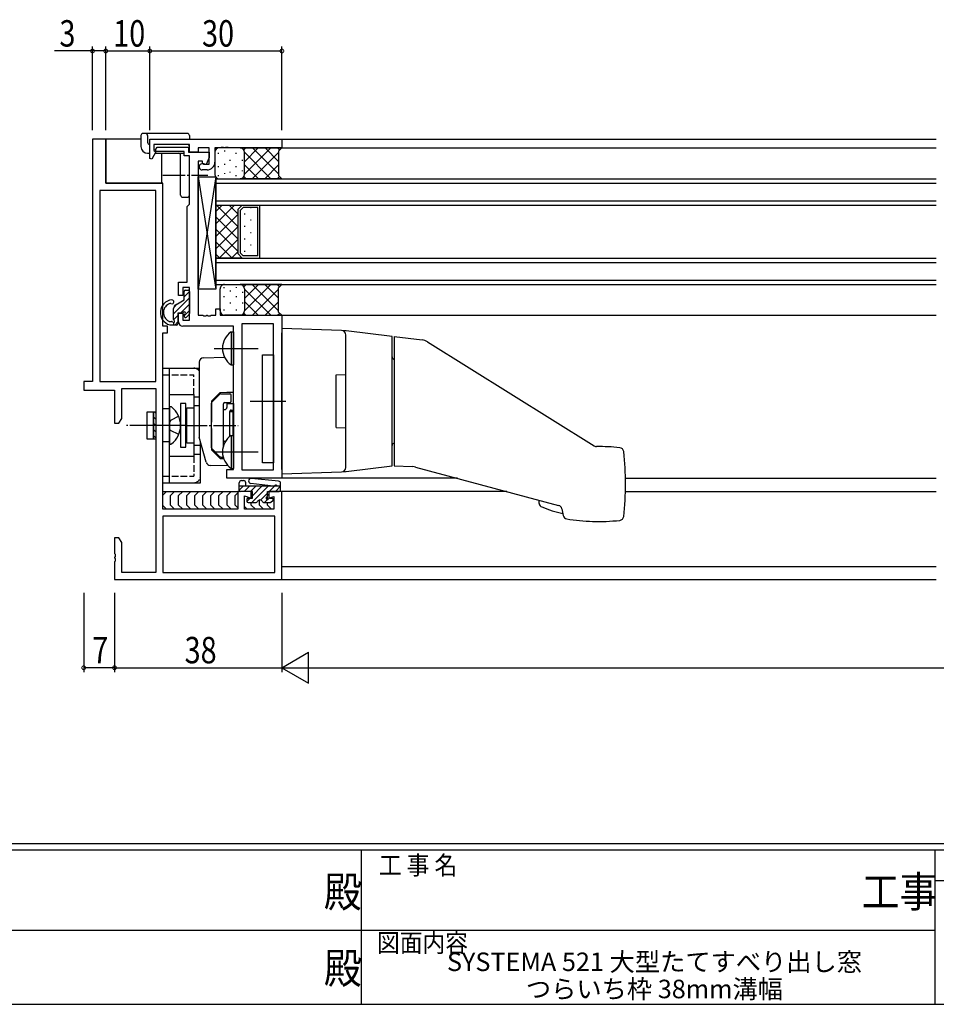
# Model space of a CAD drawing. Extents: x 0 to 793, y 0 to 564.
# Drawn here: x 310 to 518, y 0 to 224 of the extents above; entities that cross this region are included whole.
import ezdxf
from ezdxf.enums import TextEntityAlignment as Align

# ---------------------------------------------------------------- set-up
doc = ezdxf.new("R2010")
doc.units = 0
doc.linetypes.add('YCENTER_1', pattern=[13, 10, -1, 1, -1])
doc.linetypes.add('YHIDDEN_1', pattern=[4, 3, -1])
for name, color, linetype in [('USER1', 3, 'CONTINUOUS'), ('YKK_11', 7, 'CONTINUOUS'), ('YKK_12', 2, 'CONTINUOUS'), ('YKK_13', 4, 'CONTINUOUS'), ('YKK_D', 6, 'CONTINUOUS'), ('YKK_ZWAK', 7, 'CONTINUOUS')]:
    doc.layers.add(name, color=color, linetype=linetype)
doc.styles.get("Standard").update_dxf_attribs({"font": 'ROMANS.SHX', "bigfont": 'EXTFONT.SHX'})
doc.styles.add('YKK_OSSTYLE1', font='romans.shx', dxfattribs={"width": 0.9, "bigfont": 'EXTFONT.SHX'})

# ---------------------------------------------------------------- blocks, each defined once
blk = doc.blocks.new('A201')
at = {"layer": 'YKK_ZWAK', "color": 254, "linetype": 'Continuous'}
for p, q in [((571, 35), (21, 35)), ((544, 34), (21, 34)), ((296, 34), (296, 9)), ((389, 34), (389, 9)), ((21, 9), (544, 9))]:
    blk.add_line(p, q, dxfattribs=at)
at = {"layer": 'YKK_ZWAK', "color": 131, "linetype": 'Continuous'}
for p, q in [((437.7, 29), (389, 29)), ((205, 21), (297, 21)), ((297, 21), (389, 21))]:
    blk.add_line(p, q, dxfattribs=at)
at = {"layer": 'YKK_ZWAK', "color": 131, "linetype": 'Continuous', "style": 'YKK_OSSTYLE1', "width": 0.9}
for s, p in [('工 事 名', (298.87, 30.05)), ('図面内容', (298.58, 17.47))]:
    blk.add_text(s, height=3, dxfattribs=at).set_placement(p)
at = {"layer": 'YKK_ZWAK', "color": 254, "linetype": 'Continuous', "style": 'YKK_OSSTYLE1', "width": 0.9}
for s, p in [('工事', (377.17, 24.75)), ('殿', (289.94, 24.75)), ('殿', (289.94, 12.37))]:
    blk.add_text(s, height=5, dxfattribs=at).set_placement(p)

msp = doc.modelspace()

# ---------------------------------------------------------------- linework, layer by layer
at = {"layer": 'YKK_11', "color": 0, "linetype": 'ByBlock', "ltscale": 0.5}
for p, q in [((326.8, 196.4), (326.8, 141.4)), ((329.8, 196.4), (326.8, 196.4)), ((329.8, 186.4), (329.8, 196.4)), ((339.8, 191.97), (339.8, 196.4)), ((339.8, 196.4), (369.8, 196.4)), ((340.7, 195.2), (340.7, 193.82)), ((348.8, 195.2), (340.7, 195.2)), ((341.08, 193.94), (341.46, 194.6)), ((341.46, 194.6), (348.6, 194.6)), ((348.6, 194.6), (348.6, 193.4)), ((348.8, 193.4), (348.8, 195.2)), ((356.02, 194.52), (355.84, 194.4)), ((356.57, 194.52), (356.02, 194.52)), ((356.76, 194.4), (356.57, 194.52)), ((357.02, 194.52), (356.84, 194.4)), ((357.57, 194.52), (357.02, 194.52)), ((357.76, 194.4), (357.57, 194.52)), ((369.8, 196.4), (369.8, 194.4)), ((341.21, 193.52), (340.24, 191.85)), ((340.7, 193.82), (341.21, 193.52)), ((341.27, 193.6), (341.08, 193.94)), ((347.6, 193.6), (341.27, 193.6)), ((347.6, 192.6), (347.6, 193.6)), ((348.8, 192.6), (347.6, 192.6)), ((348.6, 193.4), (353.3, 193.4)), ((350.8, 193.4), (348.8, 193.4)), ((348.8, 181.6), (348.8, 192.6)), ((350.8, 194.4), (350.8, 193.4)), ((353.3, 194.4), (350.8, 194.4)), ((353.3, 190.7), (353.3, 194.4)), ((353.3, 193.4), (353.3, 192.2)), ((354.6, 194.4), (354.6, 191.2)), ((355.84, 194.4), (354.6, 194.4)), ((356.84, 194.4), (356.76, 194.4)), ((369.8, 194.4), (357.76, 194.4)), ((340.24, 191.85), (339.8, 191.97)), ((350.8, 191.4), (350.8, 156.4)), ((351.8, 191.4), (350.8, 191.4)), ((351.8, 190.9), (351.8, 191.4)), ((352.57, 190.62), (351.8, 190.9)), ((352.01, 190.73), (352.14, 190.7)), ((352.14, 190.7), (353.3, 190.7)), ((353.3, 192.2), (352.57, 190.62)), ((352.8, 189.4), (351.7, 189.4)), ((342.8, 186.4), (329.8, 186.4)), ((342.8, 153.9), (342.8, 186.4)), ((328.43, 184.77), (328.43, 141.4)), ((341.17, 184.77), (328.43, 184.77)), ((341.17, 141.4), (341.17, 184.77)), ((341.17, 141.4), (341.17, 184.77)), ((348.3, 181.1), (348.6, 181.4)), ((348.3, 163.9), (348.3, 181.1)), ((348.6, 181.4), (348.8, 181.6)), ((346.3, 160.9), (346.3, 163.9)), ((346.3, 163.9), (348.3, 163.9)), ((347.3, 162.7), (347.3, 160.9)), ((348.8, 162.7), (347.3, 162.7)), ((348.8, 155.3), (348.8, 162.7)), ((347.3, 160.9), (346.3, 160.9)), ((346.3, 154.9), (346.3, 156.9)), ((346.3, 156.9), (347.3, 156.9)), ((347.3, 156.9), (347.3, 155.3)), ((354.8, 157.9), (355.8, 157.9)), ((354.8, 156.4), (354.8, 157.9)), ((355.8, 157.9), (355.8, 156.4)), ((347.3, 155.3), (348.8, 155.3)), ((350.8, 156.4), (351.84, 156.4)), ((351.84, 156.4), (352.03, 156.28)), ((352.03, 156.28), (352.57, 156.28)), ((352.57, 156.28), (352.76, 156.4)), ((352.76, 156.4), (352.84, 156.4)), ((352.84, 156.4), (353.03, 156.28)), ((353.03, 156.28), (353.57, 156.28)), ((353.57, 156.28), (353.76, 156.4)), ((353.76, 156.4), (354.8, 156.4)), ((355.8, 156.4), (369.8, 156.4)), ((360.73, 154.47), (360.73, 121.33)), ((367.87, 154.47), (360.73, 154.47)), ((367.87, 121.33), (367.87, 154.47)), ((367.87, 121.33), (367.87, 154.47)), ((369.8, 156.4), (369.8, 119.4)), ((343.8, 153.9), (342.8, 153.9)), ((342.8, 112.4), (342.8, 152.4)), ((342.8, 152.4), (343.8, 152.4)), ((343.8, 152.4), (343.8, 153.9)), ((358.8, 153.9), (347.3, 153.9)), ((358.8, 121.4), (358.8, 153.9)), ((324.8, 141.4), (324.8, 139.4)), ((326.8, 141.4), (324.8, 141.4)), ((328.43, 141.4), (341.17, 141.4)), ((324.8, 139.4), (331.8, 139.4)), ((331.8, 139.4), (331.8, 131.9)), ((333.43, 132.99), (333.43, 139.77)), ((333.43, 139.77), (341.17, 139.77)), ((341.17, 139.77), (341.17, 98.03)), ((331.8, 131.9), (332.8, 131.9)), ((332.8, 131.9), (333.43, 132.99)), ((357.3, 119.4), (357.3, 121.4)), ((357.3, 121.4), (358.8, 121.4)), ((360.73, 121.33), (367.87, 121.33)), ((369.8, 119.4), (357.3, 119.4)), ((362.8, 116.4), (359.8, 116.4)), ((359.8, 116.4), (359.8, 112.4)), ((362.8, 114.9), (362.8, 116.4)), ((369.8, 116.4), (366.8, 116.4)), ((366.8, 116.4), (366.8, 114.9)), ((369.8, 96.4), (369.8, 116.4)), ((361.3, 112.4), (361.3, 115.39)), ((361.3, 115.39), (362.8, 114.9)), ((366.8, 114.9), (368, 115.29)), ((368, 115.29), (368, 112.4)), ((359.8, 112.4), (342.8, 112.4)), ((368, 112.4), (361.3, 112.4)), ((342.8, 110.77), (342.8, 98.03)), ((368.17, 110.77), (342.8, 110.77)), ((368.17, 110.77), (342.8, 110.77)), ((368.17, 98.03), (368.17, 110.77)), ((331.8, 105.9), (331.8, 102.36)), ((332.8, 105.9), (331.8, 105.9)), ((333.43, 104.81), (332.8, 105.9)), ((333.43, 98.03), (333.43, 104.81)), ((331.8, 102.36), (331.92, 102.17)), ((331.92, 101.63), (331.8, 101.44)), ((331.8, 101.44), (331.8, 101.36)), ((331.8, 101.36), (331.92, 101.17)), ((331.92, 100.63), (331.8, 100.44)), ((331.92, 102.17), (331.92, 101.63)), ((331.92, 101.17), (331.92, 100.63)), ((331.8, 100.44), (331.8, 96.4)), ((331.8, 96.4), (369.8, 96.4)), ((341.17, 98.03), (333.43, 98.03)), ((342.8, 98.03), (368.17, 98.03))]:
    msp.add_line(p, q, dxfattribs=at)
for centre, radius, start, end in [((351.7, 190.1), 0.7, 64.1581, 270), ((352.8, 191.2), 1.8, 270, 360), ((347.3, 154.9), 1, 180, 270)]:
    msp.add_arc(centre, radius, start, end, dxfattribs=at)
at = {"layer": 'YKK_12'}
for p, q in [((369.5, 196.4), (518.3, 196.4)), ((369.5, 194.4), (518.3, 194.4)), ((354.8, 187.4), (518.3, 187.4)), ((354.8, 181.4), (354.8, 187.4)), ((354.8, 186.4), (518.3, 186.4)), ((354.8, 182.4), (518.3, 182.4)), ((354.8, 181.4), (518.3, 181.4)), ((354.8, 181.4), (360.8, 181.4)), ((354.8, 169.4), (354.8, 181.4)), ((360.8, 181.4), (359.8, 180.4)), ((364.8, 169.4), (364.8, 181.4)), ((359.8, 180.4), (359.8, 170.4)), ((361.01, 180.9), (360.3, 180.19)), ((360.3, 180.19), (360.3, 170.61)), ((364.3, 180.9), (361.01, 180.9)), ((364.3, 169.9), (364.3, 180.9)), ((359.8, 170.4), (360.8, 169.4)), ((361.01, 169.9), (360.3, 170.61)), ((364.3, 169.9), (361.01, 169.9)), ((354.8, 169.4), (518.3, 169.4)), ((360.8, 169.4), (354.8, 169.4)), ((354.8, 163.4), (354.8, 169.4)), ((354.8, 168.4), (518.3, 168.4)), ((354.8, 164.4), (518.3, 164.4)), ((354.8, 163.4), (518.3, 163.4)), ((369.5, 156.4), (518.3, 156.4)), ((409.67, 119.4), (369.5, 119.4)), ((447.79, 119.4), (518.3, 119.4)), ((420.86, 116.4), (369.5, 116.4)), ((447.78, 116.4), (518.3, 116.4)), ((369.8, 99.4), (518.3, 99.4)), ((369.5, 96.4), (518.3, 96.4))]:
    msp.add_line(p, q, dxfattribs=at)
at = {"layer": 'YKK_13'}
for p, q in [((337.8, 197.2), (337.8, 194.7)), ((348.3, 197.7), (338.3, 197.7)), ((339.3, 197.2), (339.3, 195.7)), ((348.8, 197.2), (348.8, 196.4)), ((329.8, 196.4), (329.8, 186.4)), ((337.8, 196.4), (329.8, 196.4)), ((348.8, 193.42), (348.8, 194.7)), ((339.3, 193.2), (339.8, 193.2)), ((341.02, 193.2), (347.6, 193.2)), ((342.5, 186.4), (342.5, 193.2)), ((346.8, 183.7), (346.8, 192.7)), ((348.8, 183.7), (348.8, 192.3)), ((354.6, 193.4), (354.6, 188.4)), ((355.43, 193.09), (355.43, 193.29)), ((361.3, 194.4), (355.6, 194.4)), ((356.83, 193.59), (356.83, 193.79)), ((359.43, 193.09), (359.43, 193.29)), ((360.3, 194.4), (369.8, 194.4)), ((360.32, 194.4), (360.32, 194.4)), ((361.14, 193.94), (361.6, 194.4)), ((361.3, 191.27), (364.43, 194.4)), ((361.3, 188.44), (367.26, 194.4)), ((361.3, 193.42), (367.32, 187.4)), ((361.3, 188.4), (361.3, 193.4)), ((363.08, 187.4), (369.05, 193.37)), ((363.14, 194.4), (369.05, 188.49)), ((365.97, 194.4), (369.04, 191.34)), ((368.8, 194.4), (369.3, 193.9)), ((369.8, 194.4), (369.05, 193.65)), ((369.05, 193.65), (369.05, 188.15)), ((355.43, 190.06), (355.43, 190.26)), ((356.83, 190.56), (356.83, 190.76)), ((358.02, 191.48), (358.02, 191.68)), ((359.43, 190.06), (359.43, 190.26)), ((360.85, 191.48), (360.85, 191.68)), ((361.3, 190.59), (364.49, 187.4)), ((365.91, 187.4), (369.05, 190.54)), ((350.8, 162.3), (350.8, 187.8)), ((354.8, 187.8), (350.8, 162.3)), ((350.8, 187.8), (354.8, 162.3)), ((350.8, 187.8), (354.8, 187.8)), ((354.8, 187.8), (354.8, 162.3)), ((355.43, 188.01), (355.43, 188.21)), ((356.83, 188.48), (356.83, 188.68)), ((358.02, 188.8), (358.02, 189)), ((359.43, 187.99), (359.43, 188.19)), ((360.85, 189.09), (360.85, 189.29)), ((361.16, 187.9), (361.66, 187.4)), ((368.74, 187.4), (369.27, 187.93)), ((369.05, 188.15), (369.8, 187.4)), ((329.8, 186.4), (342.5, 186.4)), ((355.6, 187.4), (360.3, 187.4)), ((369.8, 187.4), (360.3, 187.4)), ((347.3, 183.2), (348.3, 183.2)), ((354.8, 177.13), (359.07, 181.4)), ((354.8, 179.95), (356.25, 181.4)), ((359.8, 176.58), (354.98, 181.4)), ((359.8, 179.41), (357.81, 181.4)), ((360.72, 181.32), (360.64, 181.4)), ((354.8, 174.3), (359.8, 179.3)), ((361.24, 179.45), (361.44, 179.45)), ((362.65, 180.87), (362.85, 180.87)), ((364.27, 179.45), (364.3, 179.45)), ((359.8, 173.75), (354.8, 178.75)), ((361.24, 176.62), (361.44, 176.62)), ((362.65, 178.04), (362.85, 178.04)), ((364.27, 176.62), (364.3, 176.62)), ((354.8, 171.47), (359.8, 176.47)), ((359.8, 170.93), (354.8, 175.93)), ((362.65, 175.21), (362.85, 175.21)), ((358.5, 169.4), (354.8, 173.1)), ((355.56, 169.4), (359.8, 173.64)), ((361.24, 173.79), (361.44, 173.79)), ((362.65, 172.38), (362.85, 172.38)), ((364.27, 173.79), (364.3, 173.79)), ((355.67, 169.4), (354.8, 170.27)), ((358.39, 169.4), (359.8, 170.81)), ((361.24, 170.96), (361.44, 170.96)), ((364.27, 170.96), (364.3, 170.96)), ((356.77, 163.4), (360.3, 163.4)), ((369.8, 163.4), (360.3, 163.4)), ((361.16, 162.9), (361.66, 163.4)), ((361.3, 157.38), (367.32, 163.4)), ((361.3, 160.21), (364.49, 163.4)), ((363.08, 163.4), (369.05, 157.43)), ((365.91, 163.4), (369.05, 160.26)), ((368.74, 163.4), (369.27, 162.87)), ((369.05, 162.65), (369.8, 163.4)), ((347.6, 159.9), (347.6, 161.8)), ((347.6, 160.57), (348.8, 161.77)), ((347.9, 162.1), (348.5, 162.1)), ((348.8, 161.8), (348.8, 156.8)), ((354.8, 162.3), (350.8, 162.3)), ((355.77, 157.4), (355.77, 162.4)), ((356.6, 162.79), (356.6, 162.59)), ((358.02, 162), (358.02, 161.8)), ((359.43, 162.81), (359.43, 162.61)), ((360.85, 161.71), (360.85, 161.51)), ((361.3, 162.4), (361.3, 157.4)), ((361.3, 162.36), (367.26, 156.4)), ((363.14, 156.4), (369.05, 162.31)), ((369.05, 157.15), (369.05, 162.65)), ((345.2, 156.75), (348.8, 160.35)), ((345.24, 158.2), (346.03, 158.99)), ((345.7, 158.8), (347.6, 159.9)), ((346.76, 156.9), (348.8, 158.94)), ((356.6, 160.74), (356.6, 160.54)), ((358.02, 159.32), (358.02, 159.12)), ((359.43, 160.74), (359.43, 160.54)), ((360.85, 159.32), (360.85, 159.12)), ((361.3, 159.53), (364.43, 156.4)), ((365.97, 156.4), (369.04, 159.46)), ((345.2, 155.46), (345.2, 157.94)), ((347.3, 156.9), (346.2, 156.9)), ((346.2, 156.9), (346.2, 154.5)), ((347.6, 156.32), (348.8, 157.52)), ((347.6, 156.2), (347.6, 156.6)), ((348.71, 156.59), (348.11, 155.99)), ((356.6, 157.71), (356.6, 157.51)), ((359.43, 157.71), (359.43, 157.51)), ((361.14, 156.86), (361.6, 156.4)), ((368.8, 156.4), (369.3, 156.9)), ((369.8, 156.4), (369.05, 157.15)), ((344.33, 155), (344.74, 155)), ((345.2, 154.75), (345.2, 154.2)), ((345.22, 155.36), (346.2, 156.34)), ((345.48, 154.2), (346.2, 154.92)), ((361.3, 156.4), (356.77, 156.4)), ((360.3, 156.4), (369.8, 156.4)), ((360.32, 156.4), (360.32, 156.4)), ((345.9, 154.2), (344.46, 154.2)), ((358.29, 152.65), (358.29, 145.15)), ((358.29, 152.65), (358.8, 152.65)), ((358.8, 152.65), (358.8, 145.15)), ((383.33, 152.93), (369.8, 153.4)), ((369.8, 153.4), (369.8, 152.4)), ((369.8, 121.4), (369.8, 152.4)), ((384.26, 152.9), (383.33, 152.93)), ((384.35, 152.89), (384.34, 152.89)), ((394.8, 151.61), (384.35, 152.89)), ((384.3, 121.87), (384.3, 151.93)), ((394.8, 148.19), (394.8, 151.61)), ((395.3, 151.6), (395.3, 122.2)), ((395.3, 151.6), (401.64, 150.82)), ((402.86, 150.39), (440.7, 126.75)), ((394.8, 125.61), (394.8, 148.19)), ((351, 145.78), (351, 129.03)), ((351.98, 146.78), (356.78, 146.87)), ((365.37, 122.9), (365.37, 147.4)), ((365.37, 147.4), (367.87, 147.4)), ((367.87, 147.4), (367.87, 122.9)), ((395.29, 146.44), (395.3, 146.44)), ((342.8, 118.4), (342.8, 144.4)), ((342.8, 144.4), (351, 144.4)), ((344.3, 118.4), (344.3, 144.4)), ((358.29, 145.15), (358.8, 145.15)), ((358.8, 138.9), (358.8, 145.15)), ((382.1, 142.9), (384.3, 142.94)), ((382.1, 130.9), (382.1, 142.9)), ((355.8, 138.9), (353.8, 136.9)), ((355.8, 138.9), (357.3, 138.93)), ((355.92, 138.58), (358, 138.58)), ((344.3, 138.4), (349.8, 138.4)), ((346.8, 136.35), (346.8, 126.45)), ((348, 136.35), (346.8, 136.35)), ((348, 126.45), (348, 136.35)), ((349.8, 138.4), (349.8, 124.4)), ((349.8, 137.9), (351, 137.9)), ((353.8, 136.9), (353.8, 132.12)), ((353.8, 126.35), (353.8, 136.45)), ((355.71, 138.49), (353.89, 136.66)), ((356.8, 136.6), (358, 136.6)), ((357.3, 136.4), (358.8, 136.4)), ((357.3, 136.4), (357.3, 135.5)), ((358.3, 136.9), (358.3, 138.28)), ((358.8, 136.4), (358.8, 129.15)), ((339.17, 134.5), (340.67, 134.5)), ((339.17, 128.3), (339.17, 134.5)), ((340.67, 128.3), (340.67, 134.5)), ((340.67, 134.5), (340.67, 128.3)), ((340.67, 134.5), (341.17, 134.5)), ((341.17, 134.22), (340.89, 134.5)), ((341.17, 134.5), (341.17, 128.3)), ((344.3, 135.38), (344.3, 127.43)), ((348, 134.4), (348.25, 134.4)), ((348.25, 127.4), (348.25, 135.4)), ((348.25, 135.4), (349.8, 135.4)), ((349.8, 135.9), (351, 135.9)), ((356.5, 126.73), (356.5, 136.3)), ((356.5, 127.8), (356.5, 135)), ((356.5, 135), (356.8, 135)), ((358, 134.6), (358.7, 134.6)), ((358, 128.94), (358, 134.6)), ((358.7, 129.15), (358.7, 134.6)), ((341.17, 132.81), (340.67, 133.31)), ((341.17, 131.39), (340.67, 131.89)), ((344.51, 132.55), (344.3, 132.15)), ((346.38, 133.48), (344.51, 132.55)), ((341.17, 129.98), (340.67, 130.48)), ((344.51, 130.26), (344.3, 130.65)), ((346.38, 129.33), (344.51, 130.26)), ((353.8, 130.69), (353.8, 125.9)), ((382.1, 130.9), (384.3, 130.86)), ((340.67, 128.3), (339.17, 128.3)), ((341.17, 128.56), (340.67, 129.06)), ((341.17, 128.3), (340.67, 128.3)), ((348, 128.4), (348.25, 128.4)), ((349.8, 127.4), (348.25, 127.4)), ((352.6, 123.03), (351.04, 128.77)), ((351.3, 118.4), (351.3, 127.8)), ((351.3, 127.4), (351.41, 127.4)), ((356.5, 127.8), (356.8, 127.8)), ((358.29, 129.15), (358.29, 121.65)), ((358.29, 129.15), (358.8, 129.15)), ((358.8, 129.15), (358.8, 121.65)), ((346.8, 126.45), (348, 126.45)), ((349.8, 126.9), (351.3, 126.9)), ((355.8, 123.9), (353.8, 125.9)), ((353.89, 126.14), (355.71, 124.31)), ((394.8, 122.2), (394.8, 125.61)), ((395.3, 127.37), (395.29, 127.37)), ((344.3, 124.4), (349.8, 124.4)), ((349.8, 124.9), (351.3, 124.9)), ((355.8, 123.9), (356.56, 123.89)), ((355.92, 124.23), (356.46, 124.23)), ((358.8, 122.2), (358.8, 123.85)), ((357.61, 122.22), (353.55, 122.29)), ((358.29, 121.65), (358.8, 121.65)), ((367.87, 122.9), (365.37, 122.9)), ((369.8, 121.4), (369.8, 120.4)), ((369.8, 120.4), (383.33, 120.87)), ((383.33, 120.87), (384.26, 120.91)), ((384.34, 120.91), (384.35, 120.91)), ((384.35, 120.91), (394.8, 122.2)), ((395.3, 122.2), (399.46, 122.06)), ((400.13, 121.96), (432.61, 113.25)), ((360.6, 118.9), (361.1, 118.9)), ((369.05, 118.74), (362.89, 119.39)), ((342.8, 118.4), (351.3, 118.4)), ((342.8, 116.4), (360.1, 116.4)), ((360.1, 116.7), (360.1, 118.4)), ((360.1, 116.68), (361.02, 117.6)), ((369.5, 117.6), (360.1, 117.6)), ((363.1, 116.4), (360.4, 116.4)), ((361.24, 116.4), (362.44, 117.6)), ((361.6, 117.6), (361.6, 118.4)), ((362.65, 116.4), (363.85, 117.6)), ((367.9, 117.65), (362.76, 118.19)), ((362.98, 113.9), (366.68, 117.6)), ((363.1, 115.43), (365.27, 117.6)), ((363.1, 114.9), (363.1, 116.4)), ((366.5, 116.4), (369.2, 116.4)), ((366.5, 115.42), (366.5, 116.4)), ((366.9, 116.4), (368.1, 117.6)), ((368.31, 116.4), (369.5, 117.59)), ((369.5, 116.7), (369.5, 118.24)), ((361.8, 114.6), (361.8, 114.2)), ((361.81, 114.14), (362.57, 114.9)), ((362.1, 114.9), (363.1, 114.9)), ((364.97, 114.47), (366.5, 116)), ((365.81, 113.9), (366.51, 114.6)), ((367.02, 114.9), (367.5, 114.9)), ((367.31, 113.99), (367.71, 114.39)), ((362.1, 113.9), (363.95, 113.9)), ((365.65, 113.9), (367.1, 113.9))]:
    msp.add_line(p, q, dxfattribs=at)
at = {"layer": 'YKK_13', "linetype": 'YCENTER_1', "ltscale": 0.5}
for p, q in [((342.8, 188.2), (352.96, 188.2)), ((347.8, 131.4), (334.49, 131.4)), ((347.8, 131.4), (359.88, 131.4))]:
    msp.add_line(p, q, dxfattribs=at)
at = {"layer": 'YKK_13', "linetype": 'YCENTER_1'}
for p, q in [((354.44, 148.9), (364.99, 148.9)), ((362.58, 136.9), (370.66, 136.9)), ((344.46, 131.4), (335.88, 131.4)), ((354.44, 125.4), (364.99, 125.4))]:
    msp.add_line(p, q, dxfattribs=at)
at = {"layer": 'YKK_13', "linetype": 'YHIDDEN_1', "ltscale": 0.5}
for p, q in [((342.8, 142.9), (349.8, 142.9)), ((349.8, 138.4), (349.8, 142.9)), ((357.3, 138.93), (358.8, 138.95)), ((344.3, 135.15), (342.8, 135.15)), ((358, 128.94), (358, 134.6)), ((358.3, 134.9), (358.8, 134.9)), ((344.3, 127.7), (342.8, 127.7)), ((349.8, 124.4), (349.8, 119.9)), ((342.8, 119.9), (349.8, 119.9))]:
    msp.add_line(p, q, dxfattribs=at)
at = {"layer": 'YKK_13', "linetype": 'Continuous'}
for p, q in [((343.6, 116.4), (342.8, 115.6)), ((345.43, 116.4), (344.43, 115.4)), ((347.27, 116.4), (346.27, 115.4)), ((349.1, 116.4), (348.1, 115.4)), ((350.93, 116.4), (349.93, 115.4)), ((352.77, 116.4), (351.77, 115.4)), ((354.6, 116.4), (353.6, 115.4)), ((356.43, 116.4), (355.43, 115.4)), ((358.27, 116.4), (357.27, 115.4)), ((344.43, 115.4), (344.43, 113.4)), ((346.27, 115.4), (346.27, 113.4)), ((348.1, 115.4), (348.1, 113.4)), ((349.93, 115.4), (349.93, 113.4)), ((351.77, 115.4), (351.77, 113.4)), ((353.6, 115.4), (353.6, 113.4)), ((355.43, 115.4), (355.43, 113.4)), ((357.27, 115.4), (357.27, 113.4)), ((359.8, 116.1), (359.1, 115.4)), ((359.1, 115.4), (359.1, 113.4)), ((362.77, 115.18), (362.77, 114.9)), ((363.1, 115.73), (362.8, 115.43)), ((364.6, 114.47), (364.6, 113.4)), ((366.43, 115.23), (366.43, 114.52)), ((366.8, 115.77), (366.5, 115.47)), ((342.8, 113.2), (343.6, 112.4)), ((344.43, 113.4), (345.43, 112.4)), ((346.27, 113.4), (347.27, 112.4)), ((348.1, 113.4), (349.1, 112.4)), ((349.93, 113.4), (350.93, 112.4)), ((351.77, 113.4), (352.77, 112.4)), ((353.6, 113.4), (354.6, 112.4)), ((355.43, 113.4), (356.43, 112.4)), ((357.27, 113.4), (358.27, 112.4)), ((359.1, 113.4), (359.8, 112.7)), ((361.3, 113.03), (361.93, 112.4)), ((362.77, 113.9), (362.77, 113.4)), ((362.77, 113.4), (363.77, 112.4)), ((364.6, 113.4), (365.6, 112.4)), ((366.43, 113.9), (366.43, 113.4)), ((366.43, 113.4), (367.43, 112.4))]:
    msp.add_line(p, q, dxfattribs=at)
at = {"layer": 'YKK_13'}
for centre, radius, start, end in [((338.3, 197.2), 0.5, 90, 180), ((338.8, 197.2), 0.5, 360, 90), ((348.3, 197.2), 0.5, 0, 90), ((339.3, 194.7), 1.5, 180, 270), ((339.8, 195.7), 0.5, 180, 270), ((348.3, 194.7), 0.5, 0, 90), ((346.3, 192.7), 0.5, 0, 90), ((355.6, 193.4), 1, 90, 180), ((360.3, 193.4), 1, 0, 90), ((360.3, 193.4), 1, 360, 90), ((355.6, 188.4), 1, 180, 270), ((360.3, 188.4), 1, 270, 0), ((347.3, 183.7), 0.5, 180, 270), ((348.3, 183.7), 0.5, 270, 0), ((356.77, 162.4), 1, 90.0001, 180.0001), ((360.3, 162.4), 1, 0.0001, 90.0001), ((347.9, 161.8), 0.3, 90, 180), ((348.5, 161.8), 0.3, 0, 90), ((345.1, 157.02), 2.9, 96.1825, 254.6378), ((345.1, 157.02), 2.2, 109.7552, 242.9657), ((344.46, 158.8), 0.3, 59.7042, 109.7552), ((344.84, 159.45), 0.45, 239.7042, 96.1825), ((346.2, 157.94), 1, 120, 180), ((347.6, 156.9), 0.3, 270, 180), ((348.5, 156.8), 0.3, 315, 0), ((356.77, 157.4), 1, 180.0001, 270.0001), ((360.3, 157.4), 1, 270.0001, 0.0001), ((360.3, 157.4), 1, 270.0001, 0.0001), ((344.33, 155.5), 0.5, 242.9657, 270), ((344.74, 154.7), 0.3, 33.0557, 90), ((345.2, 155), 0.25, 213.0557, 56.9443), ((345.5, 155.46), 0.3, 180, 236.9443), ((345.9, 154.5), 0.3, 270, 0), ((347.9, 156.2), 0.3, 180, 315), ((344.46, 154.7), 0.5, 254.6378, 270), ((360.83, 148.9), 4.53, 124.0667, 235.9333), ((383.3, 151.93), 1, 0, 88), ((384.22, 151.9), 1, 83, 88), ((401.27, 147.85), 3, 58, 83), ((352, 145.78), 1, 91, 180), ((395.3, 146.94), 0.5, 180, 269), ((355.92, 138.28), 0.3, 90, 135), ((358, 138.28), 0.3, 0, 90), ((354.1, 136.45), 0.3, 135, 180), ((356.8, 136.3), 0.3, 90, 180), ((358, 136.9), 0.3, 270, 0), ((344.57, 135.38), 0.274, 52.2859, 180), ((341.5, 131.4), 5.3, 307.6872, 52.2859), ((356.8, 135.5), 0.5, 270, 0), ((344.57, 127.43), 0.274, 180, 307.1949), ((352, 129.03), 1, 180, 195.2641), ((360.83, 125.4), 4.53, 124.0667, 235.9333), ((356.8, 127.3), 0.5, 70.1128, 90), ((344.57, 127.43), 0.274, 307.1949, 307.7141), ((354.1, 126.35), 0.3, 180, 225), ((395.3, 126.87), 0.5, 91, 180), ((441.23, 127.6), 1, 238, 270.7157), ((441.8, 81.6), 45, 83.9995, 90.7157), ((446.4, 125.35), 1, 6.3025, 83.8773), ((380.8, 118.1), 67, 353.6856, 6.3025), ((353.57, 123.29), 1, 195.2641, 269), ((355.92, 124.53), 0.3, 225, 270), ((383.3, 121.87), 1, 272, 0), ((384.22, 121.91), 1, 272, 277), ((399.35, 119.06), 3, 75, 88), ((360.6, 118.4), 0.5, 90, 180), ((361.1, 118.4), 0.5, 0, 90), ((362.83, 118.79), 0.6, 84.003, 264.003), ((369, 118.24), 0.5, 0, 84.003), ((360.4, 116.7), 0.3, 180, 270), ((367.93, 117.95), 0.3, 264.003, 322.9893), ((368.41, 117.59), 0.3, 1.7134, 142.9893), ((369.2, 116.7), 0.3, 270, 0), ((362.1, 114.6), 0.3, 90, 180), ((362.1, 114.2), 0.3, 180, 270), ((363.95, 114.2), 0.3, 270, 340.5288), ((364.8, 113.9), 0.6, 19.4712, 160.5288), ((365.65, 114.2), 0.3, 199.4712, 270), ((366.5, 114.9), 0.3, 120, 330), ((366.2, 115.42), 0.3, 300, 0), ((367.02, 114.6), 0.3, 90, 150), ((367.5, 114.6), 0.3, 315, 90), ((452.8, 118.1), 25, 188.3506, 190.2704), ((367.1, 114.2), 0.3, 270, 315), ((429.18, 113.82), 1, 190.2704, 248.2307), ((441.79, 145.4), 35, 248.2307, 256.3977), ((432.35, 112.29), 1, 10.8101, 75), ((462.8, 118.1), 30, 190.8101, 193.7906), ((434.64, 111.19), 1, 193.7906, 260.6295), ((441.8, 154.6), 45, 260.6295, 268.1363), ((441.8, 154.6), 45, 268.0898, 276.0005), ((446.4, 110.84), 1, 276.0005, 353.6856)]:
    msp.add_arc(centre, radius, start, end, dxfattribs=at)
at = {"layer": 'YKK_13', "linetype": 'YHIDDEN_1', "ltscale": 0.5}
for centre, radius, start, end in [((349.8, 142.9), 1.5, 36.8699, 90), ((358.3, 134.6), 0.3, 90, 180), ((349.8, 119.9), 1.5, 270, 0)]:
    msp.add_arc(centre, radius, start, end, dxfattribs=at)
at = {"layer": 'YKK_D'}
for p, q in [((326.8, 198.4), (326.8, 217.4)), ((329.8, 198.4), (329.8, 217.4)), ((329.8, 198.4), (329.8, 217.4)), ((339.8, 198.4), (339.8, 217.4)), ((339.8, 198.4), (339.8, 217.4)), ((369.8, 198.4), (369.8, 217.4)), ((326.8, 216.4), (318.2, 216.4)), ((329.8, 216.4), (326.8, 216.4)), ((329.8, 216.4), (339.8, 216.4)), ((339.8, 216.4), (369.8, 216.4)), ((324.8, 93.4), (324.8, 75.4)), ((331.8, 93.4), (331.8, 75.4)), ((331.8, 93.4), (331.8, 75.4)), ((369.8, 93.4), (369.8, 75.4)), ((369.8, 93.4), (369.8, 75.4)), ((369.8, 76.4), (375.86, 79.9)), ((375.86, 72.9), (375.86, 79.9)), ((331.8, 76.4), (324.8, 76.4)), ((331.8, 76.4), (369.8, 76.4)), ((369.8, 76.4), (375.86, 72.9)), ((369.8, 76.4), (381.92, 76.4)), ((376.8, 76.4), (662.8, 76.4))]:
    msp.add_line(p, q, dxfattribs=at)
at = {"layer": 'YKK_D', "linetype": 'ByBlock', "const_width": 0.85}
for points in [[(326.91, 216.4, 1), (326.69, 216.4, 1)], [(329.91, 216.4, 1), (329.69, 216.4, 1)], [(329.69, 216.4, 1), (329.91, 216.4, 1)], [(339.69, 216.4, 1), (339.91, 216.4, 1)], [(339.91, 216.4, 1), (339.69, 216.4, 1)], [(369.69, 216.4, 1), (369.91, 216.4, 1)], [(324.91, 76.4, 1), (324.69, 76.4, 1)], [(331.69, 76.4, 1), (331.91, 76.4, 1)], [(331.91, 76.4, 1), (331.69, 76.4, 1)]]:
    msp.add_lwpolyline(points, format="xyb", close=True, dxfattribs=at)

# ---------------------------------------------------------------- block references
at = {"layer": 'YKK_ZWAK', "xscale": 1.4, "yscale": 1.4, "zscale": 1.4}
msp.add_blockref('A201', (-26.6, -12.6), dxfattribs=at)

# ---------------------------------------------------------------- texts
at = {"layer": 'USER1', "color": 3}
for s, p in [('SYSTEMA 521 大型たてすべり出し窓', (454.38, 9.65)), ('つらいち枠 38mm溝幅', (454.38, 3.48))]:
    msp.add_text(s, height=4.2, dxfattribs=at).set_placement(p, align=Align.MIDDLE_CENTER)
at = {"layer": 'YKK_D', "width": 0.8}
for s, p in [('3', (319.29, 217.4)), ('10', (331.5, 217.4)), ('30', (351.67, 217.4)), ('7', (326.75, 77.4)), ('38', (347.71, 77.4))]:
    msp.add_text(s, height=6, dxfattribs=at).set_placement(p)

doc.saveas('drawing.dxf')
